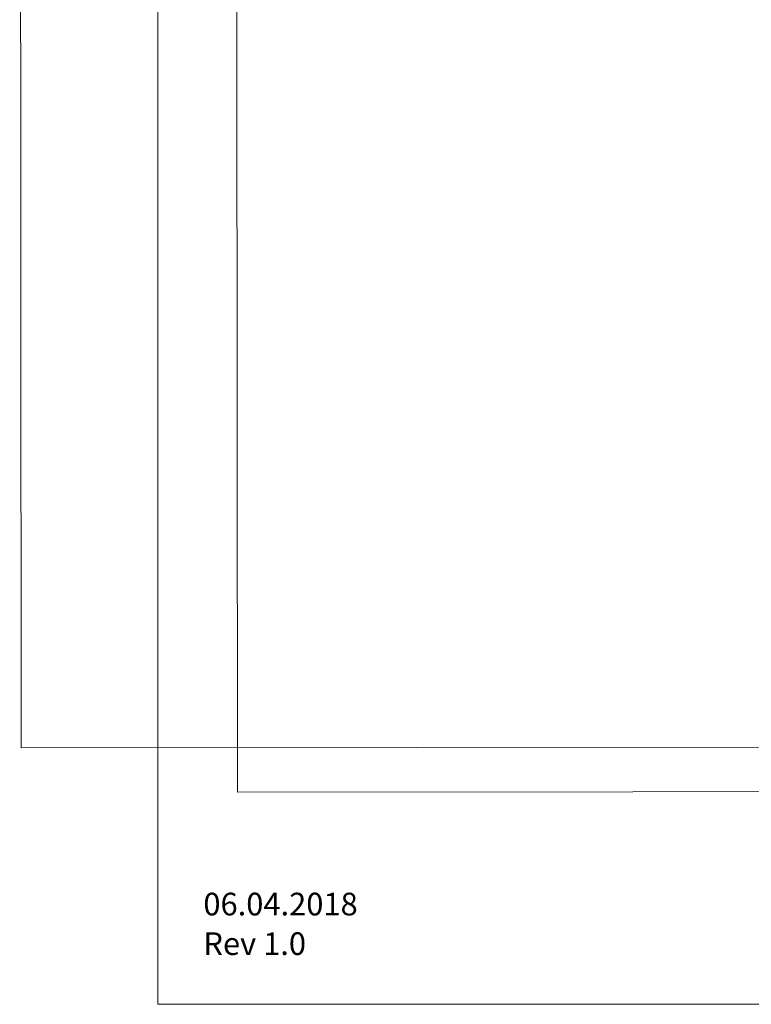
# Model space of a CAD drawing. Units: inches. Extents: x -37 to 1175, y 15 to 826.
# Drawn here: x -37 to 237, y 15 to 384 of the extents above; entities that cross this region are included whole.
import ezdxf

# ---------------------------------------------------------------- set-up
doc = ezdxf.new("R2010")
doc.units = ezdxf.units.IN
doc.header["$MEASUREMENT"] = 0
doc.layers.add('Ebene 1', color=7, linetype='Continuous')

# ---------------------------------------------------------------- blocks, each defined once
blk = doc.blocks.new('block 6')
at = {"layer": 'Ebene 1', "lineweight": 0}
blk.add_lwpolyline([(1001.15, 112.1), (1000.54, 817.15), (-37.28, 816.25), (-36.67, 111.2), (1001.15, 112.1)], dxfattribs=at)
blk = doc.blocks.new('block 7')
at = {"layer": 'Ebene 1', "lineweight": 0}
blk.add_lwpolyline([(1082.16, 95.55), (1081.54, 800.6), (43.72, 799.71), (44.33, 94.65), (1082.16, 95.55)], dxfattribs=at)
blk = doc.blocks.new('block 8')
at = {"layer": 'Ebene 1', "lineweight": 0}
blk.add_lwpolyline([(1082.16, 95.55), (1081.54, 800.6), (43.72, 799.71), (44.33, 94.65), (1082.16, 95.55)], dxfattribs=at)
blk = doc.blocks.new('block 9')
at = {"layer": 'Ebene 1', "lineweight": 0}
blk.add_lwpolyline([(1082.16, 95.55), (1081.54, 800.6), (43.72, 799.71), (44.33, 94.65), (1082.16, 95.55)], dxfattribs=at)
blk = doc.blocks.new('block 11')
at = {"layer": 'Ebene 1', "lineweight": 0}
blk.add_lwpolyline([(1001.15, 112.1), (1000.54, 817.15), (-37.28, 816.25), (-36.67, 111.2), (1001.15, 112.1)], dxfattribs=at)
blk = doc.blocks.new('block 12')
at = {"layer": 'Ebene 1', "lineweight": 0}
blk.add_lwpolyline([(1001.15, 112.1), (1000.54, 817.15), (-37.28, 816.25), (-36.67, 111.2), (1001.15, 112.1)], dxfattribs=at)

msp = doc.modelspace()

# ---------------------------------------------------------------- linework, layer by layer
at = {"layer": 'Ebene 1', "color": 250, "lineweight": 18, "true_color": 0x1d1d1b}
for points in [[(14.57, 826.15), (14.57, 15.15)], [(14.57, 15.15), (1175.2, 15.15)]]:
    msp.add_lwpolyline(points, dxfattribs=at)

# ---------------------------------------------------------------- block references
at = {"layer": 'Ebene 1'}
for name in ['block 6', 'block 11', 'block 12', 'block 7', 'block 8', 'block 9']:
    msp.add_blockref(name, (0, 0), dxfattribs=at)

# ---------------------------------------------------------------- texts
at = {"layer": 'Ebene 1', "color": 7, "true_color": 0xffffff, "char_height": 8.496, "attachment_point": 7}
for s, insert in [('\\fTitillium|b0|i0|c0|p34;\\W0.999201;06.04.2018', (31.59, 48.46)), ('\\fTitillium|b0|i0|c0|p34;\\W0.99948;Rev 1.0', (31.59, 33.63))]:
    msp.add_mtext(s, dxfattribs=dict(at, insert=insert))

doc.saveas('drawing.dxf')
